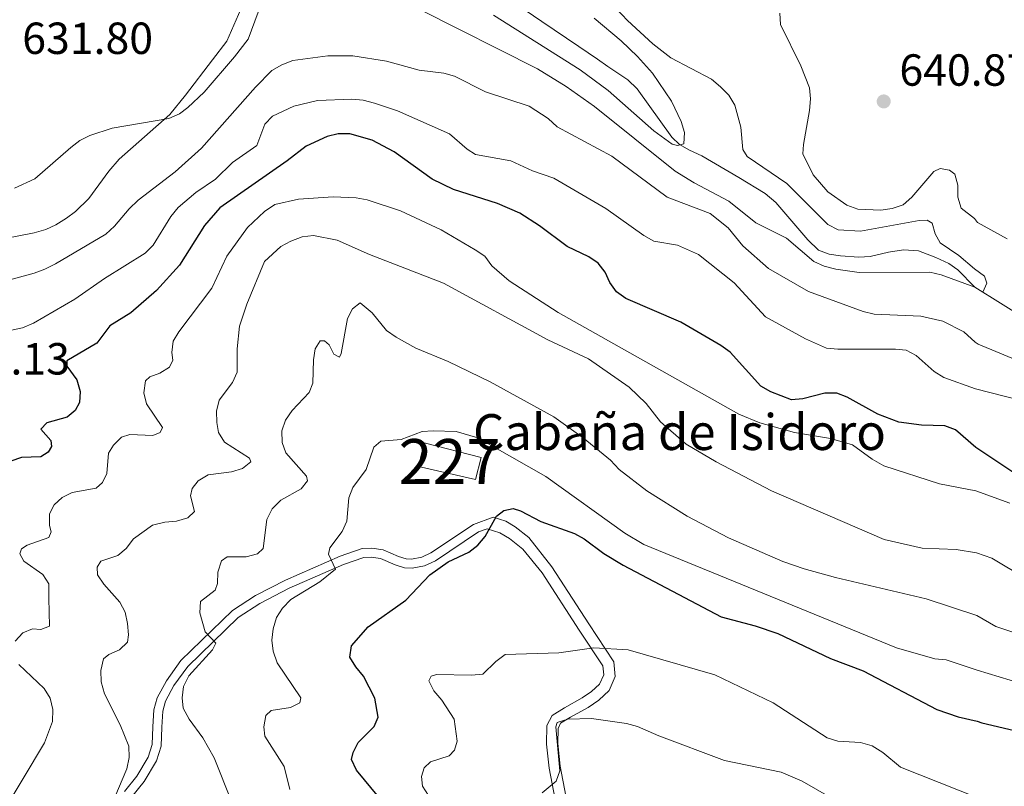
# Model space of a CAD drawing. Units: metres. Extents: x 655883 to 662839, y 702624 to 707408.
# Drawn here: x 656079 to 656298, y 704478 to 704649 of the extents above; entities that cross this region are included whole.
import ezdxf
from ezdxf.enums import TextEntityAlignment as Align

# ---------------------------------------------------------------- set-up
doc = ezdxf.new("R2010")
doc.units = ezdxf.units.M
doc.header["$MEASUREMENT"] = 0
doc.linetypes.add('DGN Style 3', pattern=[108.43853, 77.456093, -30.982437])
for name, color, linetype, lineweight in [('Centroides', 7, 'Continuous', 5), ('Edificios construcciones cerramientos', 7, 'Continuous', 5), ('Elementos auxiliares', 7, 'Continuous', 5), ('Entidades rústicas y varios', 7, 'Continuous', 5), ('Hidrografía', 7, 'Continuous', 5), ('Relieve y altimetría', 7, 'Continuous', 5), ('Textos de rotulación', 7, 'Continuous', 5), ('Viales y ferrocarril', 7, 'Continuous', 5)]:
    doc.layers.add(name, color=color, linetype=linetype, lineweight=lineweight)
doc.styles.add('Style-arial', font='arial.shx', dxfattribs={"bigfont": 'arialbig.shx'})
doc.styles.add('Style-Arial Narrow', font='txt')

# ---------------------------------------------------------------- blocks, each defined once
blk = doc.blocks.new('5PATER')
at = {"layer": 'Relieve y altimetría', "linetype": 'Continuous', "lineweight": 5}
h = blk.add_hatch(color=250, dxfattribs=at)
edge = h.paths.add_edge_path()
edge.add_ellipse((0, 0), major_axis=(-1.1, -1.11), ratio=0.999422, start_angle=0, end_angle=360)

msp = doc.modelspace()

# ---------------------------------------------------------------- linework, layer by layer
at = {"layer": 'Edificios construcciones cerramientos', "color": 1, "linetype": 'Continuous', "lineweight": 5}
msp.add_polyline3d([(656181.57, 704551.04, 675.01), (656168.85, 704554.26, 673.17), (656167.63, 704549, 674.55), (656180.29, 704546.07, 675.92), (656181.57, 704551.04, 675.01)], dxfattribs=at)
msp.add_3dface([(656181.57, 704551.04, 675.01), (656180.29, 704546.07, 675.92), (656167.63, 704549, 674.55), (656168.85, 704554.26, 673.17)], dxfattribs=at)
at = {"layer": 'Elementos auxiliares', "color": 250, "linetype": 'Continuous', "lineweight": 5}
msp.add_3dface([(662838.68, 702780.88), (655986.44, 702624.32), (655882.95, 707251.07), (662730.59, 707407.65)], dxfattribs=at)
at = {"layer": 'Entidades rústicas y varios', "color": 92, "linetype": 'Continuous', "lineweight": 5}
msp.add_polyline3d([(656128, 704650.91, 633), (656124.91, 704643.84, 633), (656121.67, 704639.66, 633.11), (656115.66, 704631.76, 634.55), (656112.15, 704627.48, 634.95), (656100.91, 704617.51, 635.24), (656098.57, 704614.8, 635.46), (656094.15, 704608.75, 636.1), (656091.14, 704605.81, 636.22), (656089.16, 704604.35, 635.76), (656086.78, 704602.89, 635.76), (656084.52, 704601.82, 635.76), (656081.95, 704601.07, 635.76), (656066.24, 704598.02, 635.11)], dxfattribs=at)
at = {"layer": 'Hidrografía', "color": 142, "linetype": 'DGN Style 3', "lineweight": 15}
for points in [[(656291.62, 704588.96, 634.83), (656287.86, 704592.82, 635.74), (656285.85, 704594.26, 635.93), (656282.94, 704595.61, 635.74), (656279.07, 704597.07, 634.83), (656275.71, 704597.32, 634.83), (656272.37, 704596.74, 633.91), (656268.31, 704595.83, 633.91), (656265.78, 704595.66, 633.91), (656261.67, 704595.99, 633.91), (656259.13, 704596.35, 634.32), (656256.81, 704597.21, 634.83), (656254.44, 704599.54, 634.48), (656247.28, 704607.85, 633.07), (656244.9, 704609.86, 632.66), (656239.06, 704613.41, 631.81), (656230.78, 704618.27, 631.15), (656228, 704619.5, 630.23), (656225.78, 704620.75, 630.23), (656224.1, 704622.39, 629.33), (656216.4, 704633.2, 629.32), (656214.28, 704635.2, 629.32), (656209.86, 704638.18, 627.57), (656207.51, 704639.77, 627.05), (656203.38, 704642.59, 626.98), (656195.11, 704648.22, 627.52), (656176.01, 704661.27, 625.66)], [(656326.48, 704573.91, 636.14), (656320.3, 704574.29, 635.54), (656316.38, 704575.2, 635.13), (656303.06, 704581.81, 634.64), (656291.62, 704588.96, 634.83)]]:
    msp.add_polyline3d(points, dxfattribs=at)
at = {"layer": 'Relieve y altimetría', "color": 30, "linetype": 'Continuous', "lineweight": 5, "flags": 128}
for points, elevation in [([(656291.62, 704588.96), (656284.13, 704591.72), (656281.62, 704592.35), (656265.84, 704592.24), (656260.62, 704592.98), (656258.04, 704593.66), (656255.75, 704594.68), (656249.67, 704599.91), (656242.81, 704603.28), (656236.81, 704608.12), (656229.06, 704612.19), (656224.81, 704614.82), (656206.84, 704629.23), (656200.56, 704633.69), (656194.16, 704637.6), (656167.89, 704650.87)], 635), ([(656210.42, 704652.39), (656214.19, 704648.44), (656219.85, 704643.21), (656223.88, 704640.09), (656232.97, 704635.31), (656234.93, 704633.59), (656236.79, 704631.74), (656238.16, 704629.54), (656239.45, 704624.6), (656239.93, 704619.65), (656240.88, 704618.09), (656249.75, 704612.08), (656258.86, 704602.91), (656261.15, 704601.78), (656266.17, 704601.42), (656279.21, 704603.85), (656280.98, 704603.88), (656282.12, 704603.26), (656282.79, 704600.85), (656283.92, 704598.85), (656288.09, 704596), (656291.59, 704593.04), (656293.81, 704591.39), (656294.29, 704589.83), (656293.41, 704587.84), (656291.62, 704588.96)], 635), ([(656131.89, 704650.3), (656129.66, 704644.28), (656126.63, 704640.3), (656119.84, 704632.42), (656116.22, 704628.99), (656114.32, 704627.61), (656111.97, 704626.58), (656099.35, 704624.42), (656094.35, 704622.79), (656092.13, 704621.64), (656090.13, 704620.1), (656082.1, 704613.1), (656077.54, 704611.04)], 635), ([(656184.33, 704649.6), (656203.63, 704637.43), (656209.91, 704632.77), (656220.06, 704623.79), (656224.14, 704620.83), (656225.36, 704620.54), (656226.76, 704620.9), (656226.9, 704623.47), (656226.19, 704625.91), (656224.01, 704630.45), (656219.77, 704636.66), (656216.44, 704640.39), (656212.8, 704643.86), (656206.77, 704648.91)], 630), ([(656248.14, 704650.08), (656248.3, 704647.5), (656252.83, 704638.3), (656254.77, 704633.43), (656255, 704630.95), (656254.77, 704628.35), (656253.42, 704620.78), (656253.33, 704618.7), (656255.58, 704614.03), (656258.85, 704610.2), (656263.09, 704607.22), (656265.52, 704606.35), (656270.67, 704606.12), (656273.24, 704606.49), (656275.63, 704607.3), (656277.61, 704609), (656282.51, 704614.74), (656283.91, 704615.43), (656286, 704615.05), (656287.15, 704614.19), (656287.82, 704611.7), (656287.88, 704609), (656288.58, 704606.6), (656291.53, 704604.26), (656292.23, 704603.39), (656298.82, 704599.74)], 640), ([(656175.67, 704636.02), (656173.25, 704636.67), (656167.78, 704637.36), (656160.46, 704639.34), (656152.95, 704640.57), (656147.38, 704640.56), (656139.63, 704639.53), (656137.12, 704638.52), (656134.94, 704637.28), (656131.27, 704633.54), (656119.23, 704619.95), (656113.37, 704614.7), (656105.13, 704608.35), (656103.11, 704606.46), (656099.88, 704602.54), (656097.91, 704600.78), (656086.73, 704594.14), (656084.31, 704593), (656081.97, 704592.11), (656066.67, 704587.91)], 640), ([(656302.94, 704571.85), (656292.39, 704576.27), (656291.69, 704576.73), (656289.17, 704579.01), (656284.51, 704581.39), (656279.58, 704582.47), (656269.18, 704582.94), (656266.76, 704583.56), (656254.59, 704588.02), (656245.61, 704593.13), (656239.89, 704598.2), (656236.63, 704602.2), (656232.62, 704605.37), (656223.03, 704609), (656210.7, 704618.14), (656198.51, 704624.74), (656196.52, 704626.56), (656192.31, 704629.31), (656182.59, 704632.54), (656175.67, 704636.02)], 640), ([(656217.87, 704600.45), (656209.37, 704606.54), (656197.81, 704613.27), (656193, 704614.88), (656188.17, 704617.1), (656180.36, 704618.54), (656178.46, 704619.76), (656174.52, 704623.14), (656162.91, 704628.27), (656157.78, 704629.99), (656155.26, 704630.63), (656152.77, 704630.86), (656145.07, 704630.61), (656139.8, 704629.35), (656135.1, 704627.11), (656133.37, 704625.29), (656131.56, 704620.56), (656126.13, 704616.74), (656122.33, 704613.08), (656117.99, 704610.1), (656114.03, 704606.71), (656112.44, 704604.75), (656108.5, 704598.31), (656106.69, 704596.54), (656097.61, 704590.92), (656091.03, 704586.3), (656081.76, 704580.96), (656079.35, 704579.87), (656076.87, 704579.39)], 645), ([(656098.15, 704547.41), (656098.52, 704551.96), (656099.66, 704553.73), (656101.42, 704555.51), (656103.3, 704556.12), (656108.38, 704555.91), (656110.05, 704556.58), (656110.53, 704557.71), (656107, 704562.98), (656106.39, 704565.41), (656106.73, 704568.1), (656107.72, 704568.96), (656109.93, 704569.78), (656112.08, 704571.14), (656112.82, 704572.68), (656112.66, 704574.39), (656112.96, 704576.91), (656114.17, 704579.05), (656121.55, 704588.73), (656124.9, 704595.86), (656129.49, 704602.29), (656133.31, 704605.86), (656135.57, 704607.39), (656140.86, 704608.55), (656148.58, 704609.11), (656153.7, 704608.88), (656156.21, 704608.44), (656163.61, 704606.01), (656172.65, 704601.74), (656180.24, 704597.3), (656182.42, 704595.85), (656184, 704593.76), (656187.83, 704590.37), (656198.76, 704583.35), (656239.04, 704560.67), (656243.7, 704558.72), (656251.46, 704556.55), (656259.47, 704555.23), (656264.38, 704553.81), (656268.78, 704550.63), (656271.38, 704549.17), (656283.79, 704545.11), (656291.88, 704543.58), (656299.43, 704540.82)], 655), ([(656099.93, 704475.27), (656102.63, 704481.58), (656103.15, 704484.14), (656103.02, 704486.63), (656101.11, 704491.4), (656097.59, 704498.31), (656096.86, 704501), (656096.82, 704503.5), (656097.41, 704506.11), (656098.58, 704507.09), (656100.95, 704508.14), (656102.77, 704509.85), (656102.98, 704511.49), (656102.73, 704514), (656102.25, 704516.54), (656101.04, 704518.73), (656097.44, 704522.74), (656096.05, 704524.82), (656095.98, 704526.59), (656096.8, 704527.93), (656100.62, 704529.19), (656102.47, 704530.7), (656104.11, 704532.87), (656108.33, 704535.89), (656111.04, 704536.59), (656113.69, 704536.79), (656116.17, 704537.56), (656117.72, 704538.99), (656116.76, 704542.46), (656117.17, 704544.07), (656118.52, 704545.81), (656120.76, 704547.14), (656125.95, 704547.84), (656128.35, 704548.53), (656130.23, 704550.01), (656129.97, 704550.88), (656124.39, 704554.45), (656123.05, 704556.57), (656122.65, 704558.82), (656122.56, 704561.35), (656123.15, 704563.78), (656126.18, 704567.69), (656127.17, 704569.99), (656127.19, 704575.19), (656127.72, 704580.31), (656129.32, 704585.16), (656133.3, 704594.68), (656136.92, 704598.02), (656139.15, 704599.24), (656141.69, 704600.22), (656144.18, 704600.52), (656149.5, 704599.48), (656156.69, 704596.24), (656173.16, 704589.83), (656196.43, 704577.24), (656205.48, 704573)], 660), ([(656308.03, 704562.16), (656291.75, 704566.28), (656284.71, 704568.84), (656282.58, 704570.16), (656278.55, 704573.74), (656276.34, 704574.91), (656273.96, 704575.18), (656261.09, 704575.16), (656258.6, 704575.41), (656253.86, 704577.44), (656244.99, 704582.34), (656237.96, 704589.94), (656230.06, 704596.27), (656225.32, 704598.32), (656220.05, 704599.23), (656217.87, 704600.45)], 645), ([(656148.75, 704574.01), (656150.04, 704573.37), (656150.41, 704574.16), (656151.77, 704581.95), (656152.9, 704584.17), (656154.59, 704585.5), (656157.27, 704583.27), (656160.51, 704579.34), (656162.62, 704577.79), (656167, 704575.35), (656174.22, 704572.4), (656183.63, 704567.84), (656197.75, 704560.06), (656204.29, 704555.38), (656210.39, 704550.38), (656212.38, 704548.33), (656218.53, 704543.56), (656227.52, 704537.93), (656236.73, 704533.09), (656248.87, 704527.83), (656253.59, 704526.16), (656260.57, 704524.23), (656280.81, 704519.53), (656292.05, 704515.77), (656296.3, 704513.37), (656309.28, 704509.01)], 665), ([(656126, 704474.2), (656122.04, 704484.08), (656119.54, 704488.53), (656116.47, 704492.71), (656115.16, 704495.12), (656114.9, 704497.45), (656115.2, 704499.99), (656116.42, 704502.35), (656121.67, 704508.15), (656122.44, 704509.6), (656120.04, 704512.13), (656118.91, 704516.4), (656119.04, 704518.89), (656122.32, 704521.41), (656122.82, 704522.89), (656122.87, 704525.48), (656123.67, 704527.98), (656124.94, 704528.87), (656129.23, 704528.89), (656131.72, 704529.5), (656132.96, 704530.74), (656133.83, 704537.2), (656134.98, 704539.54), (656136.93, 704541.48), (656141.5, 704544.04), (656142.89, 704545.77), (656142.68, 704546.85), (656138.05, 704552.08), (656137.22, 704554.38), (656137.18, 704556.93), (656137.95, 704559.29), (656139.47, 704561.49), (656143.23, 704565.5), (656144.07, 704567.59), (656144.2, 704572.77), (656144.56, 704575.26), (656145.67, 704577.04), (656146.65, 704576.99), (656147.68, 704576.1), (656148.75, 704574.01)], 665), ([(656205.48, 704573), (656214.58, 704566.68), (656218.35, 704563.04), (656221.58, 704558.95), (656227.25, 704553.94), (656233.97, 704550.06), (656246.33, 704543.57), (656271.44, 704532.73), (656279.86, 704530.81), (656287.47, 704530.52), (656291.97, 704529.74), (656295.39, 704528.54), (656303.02, 704524.06)], 660), ([(656138.91, 704477.02), (656137.7, 704482.15), (656133.4, 704488.86), (656133.11, 704491), (656133.6, 704493.47), (656134.74, 704494.6), (656139.11, 704495.31), (656141.15, 704496.34), (656141.39, 704497.47), (656136.13, 704505.26), (656135.25, 704507.81), (656134.9, 704510.28), (656135.2, 704512.81), (656135.98, 704515.32), (656137.32, 704517.43), (656139.14, 704519.32), (656145.6, 704523.3), (656149.1, 704526.15), (656147.55, 704529.49), (656147.88, 704530.85), (656150.59, 704534.5), (656151.64, 704536.78), (656152.09, 704542), (656152.95, 704544.34), (656155.96, 704548.36), (656157.63, 704553.34), (656159.2, 704554.61), (656163.75, 704555.03), (656168.46, 704556.82), (656170.87, 704556.92), (656176.04, 704556.79), (656180.85, 704555.41), (656196.01, 704546.79), (656213.61, 704534.17), (656217.88, 704531.58), (656274.19, 704508.6), (656282.75, 704506.1), (656285.24, 704505.89), (656292.12, 704503.63), (656314.26, 704496.92)], 670), ([(656077.73, 704510.08), (656079.42, 704511.91), (656081.55, 704512.83), (656083.42, 704512.69), (656085.33, 704513.44), (656085.25, 704519.65), (656085.24, 704522.86), (656083.86, 704524.95), (656079.64, 704527.89), (656078.72, 704529.56), (656079.12, 704530.63), (656080.42, 704531.48), (656085.23, 704533.19), (656085.74, 704534.45), (656085.37, 704535.87), (656085.38, 704538.42), (656086.4, 704540.48), (656088.22, 704542.06), (656090.43, 704543.22), (656095.78, 704544.19), (656097.18, 704545.4), (656098.15, 704547.41)], 655), ([(656292.29, 704475.15), (656275.1, 704481.98), (656271.13, 704485.26), (656268.73, 704486.71), (656266.18, 704487.47), (656261.12, 704487.8), (656258.73, 704488.53), (656246.68, 704496.3), (656233.65, 704502.54), (656214.35, 704508.13), (656206.69, 704508.55), (656198.92, 704507.46), (656186.93, 704507.09), (656184.88, 704505.57), (656181.93, 704502.7), (656179.44, 704502.46), (656171.6, 704502.66), (656170.41, 704502.29), (656169.91, 704501.22), (656171, 704498.97), (656172.85, 704496.94), (656175.59, 704492.69), (656176.26, 704487.75), (656175.65, 704485.78), (656174.48, 704484.48), (656170.26, 704483.18), (656168.86, 704481.82), (656168.26, 704479.92), (656168.54, 704477.76), (656169.87, 704475.63)], 680), ([(656074.97, 704471.88), (656084.24, 704487.44), (656086.06, 704492.15), (656086.14, 704494.83), (656085.5, 704497.39), (656084.17, 704499.51), (656078.54, 704504.88)], 655), ([(656269.54, 704469.46), (656253.14, 704478.89), (656248.5, 704480.84), (656235.84, 704483.48), (656221.17, 704488.95), (656216.42, 704491.06), (656213.96, 704491.68), (656206.19, 704492.81), (656200.89, 704492.66), (656198.5, 704491.96), (656198.21, 704490.94), (656199.11, 704481.18), (656198.31, 704478.85), (656195.16, 704476.23)], 685)]:
    msp.add_lwpolyline(points, dxfattribs=dict(at, elevation=elevation))
at = {"layer": 'Relieve y altimetría', "color": 30, "linetype": 'Continuous', "lineweight": 25, "flags": 128}
for points, elevation in [([(656304.76, 704544.58), (656291.83, 704553.24), (656287.31, 704557.19), (656284.96, 704558.04), (656279.73, 704558.18), (656274.73, 704558.87), (656270.01, 704560.7), (656263.19, 704564.45), (656260.85, 704565.32), (656258.23, 704565.32), (656253.28, 704564.11), (656250.78, 704563.89), (656246.14, 704565.61), (656243.92, 704566.94), (656237.09, 704574.49), (656235.02, 704575.99), (656226.08, 704581.18), (656213.85, 704586.44), (656211.72, 704587.93), (656210.3, 704589.98), (656209.21, 704592.29), (656207.66, 704594.29), (656205.6, 704595.71), (656200.79, 704598.04), (656194.58, 704602.67), (656190.2, 704605.5), (656185.26, 704607.63), (656175.39, 704610.76), (656170.66, 704613.04), (656162.17, 704619.17), (656157.3, 704621.76), (656152.3, 704623.15), (656149.69, 704623.16), (656147.23, 704622.56), (656142.56, 704620.41), (656138.33, 704617.14), (656123.32, 704606.69), (656119.93, 704602.72), (656114.36, 704593.85), (656109.25, 704588.23), (656103.53, 704583.26), (656098.82, 704580.38), (656095.94, 704576.52), (656089.23, 704572.54), (656089.25, 704571.38), (656091.48, 704568.28), (656092.17, 704565.74), (656092.07, 704563.24), (656091.09, 704561.46), (656089.3, 704559.97), (656084.77, 704558.71), (656083.41, 704557.32), (656085.69, 704554.76), (656085.82, 704553.44), (656085.08, 704552.21), (656083.41, 704551.13), (656079.13, 704551.03), (656076.77, 704550.21)], 650), ([(656158.78, 704475.27), (656153.81, 704481.28), (656152.68, 704483.71), (656153.06, 704485.23), (656154.18, 704487.47), (656157.75, 704491.04), (656158.6, 704493.09), (656157.85, 704497.38), (656155.39, 704502.24), (656153.62, 704504.34), (656152.33, 704506.49), (656152.67, 704509.03), (656156.37, 704513.28), (656164.82, 704519.19), (656170.12, 704524.82), (656174.2, 704527.76), (656178.85, 704529.92), (656180.82, 704531.46), (656182.46, 704533.42), (656185.02, 704537.95), (656186.66, 704539.22), (656188.69, 704539.66), (656190.34, 704539.13), (656194.9, 704536.71), (656202.37, 704534.05), (656204.58, 704532.88), (656208.94, 704529.62), (656213.21, 704527.01), (656235.06, 704515.49), (656242.69, 704513.5), (656247.7, 704511.74), (656259.43, 704506.2), (656266.76, 704503.43), (656283.16, 704494.84), (656287.91, 704493.19), (656292.19, 704492.21), (656293.23, 704491.84), (656306.51, 704488.72)], 675)]:
    msp.add_lwpolyline(points, dxfattribs=dict(at, elevation=elevation))
at = {"layer": 'Viales y ferrocarril', "color": 250, "linetype": 'Continuous', "lineweight": 5}
msp.add_polyline3d([(656102.11, 704476.56, 660.6), (656104.8, 704479.95, 660.78), (656107.39, 704484.19, 660.78), (656108.25, 704487.01, 660.87), (656108.43, 704490.96, 662.11), (656108.64, 704494.78, 662.67), (656109.35, 704497.44, 662.61), (656111.41, 704501.25, 663.53), (656114.67, 704505.76, 663.53), (656126.19, 704516.9, 666.3), (656131.25, 704520.21, 667.36), (656137.94, 704523.69, 668.12), (656150.19, 704529.01, 670.47), (656155.03, 704530.71, 671.33), (656157.21, 704530.8, 671.79), (656159.71, 704530.41, 672.25), (656163.15, 704528.95, 672.71), (656164.85, 704528.4, 673.63), (656166.05, 704528.35, 673.63), (656168.35, 704528.77, 674.18), (656170.4, 704529.72, 674.55), (656179.85, 704536.09, 674.34), (656184.25, 704537.68, 674.87), (656187.05, 704536.82, 675), (656189.19, 704535.53, 675), (656192.2, 704533.17, 675.41), (656197.33, 704526.66, 677.28), (656205.58, 704513.9, 679.16), (656211.18, 704505.49, 682.45), (656211.47, 704502.17, 683.12), (656210.1, 704499.09, 683.21), (656207.82, 704496.88, 683.68), (656205.42, 704495.3, 683.67), (656201.47, 704493.1, 684.74), (656199.3, 704491.79, 685.06), (656198.72, 704490.62, 684.98), (656198.66, 704487.25, 684.87), (656199.23, 704482.17, 684.84), (656200.48, 704475.56, 686.1)], dxfattribs=at)
at = {"layer": 'Viales y ferrocarril', "color": 250, "linetype": 'DGN Style 3', "lineweight": 5}
msp.add_polyline3d([(656198.06, 704474.74, 685.88), (656196.73, 704481.77, 684.55), (656196.13, 704487.14, 684.53), (656196.23, 704491.25, 684.53), (656197.39, 704493.52, 684.53), (656200.14, 704495.21, 684.23), (656204.08, 704497.4, 683.16), (656206.22, 704498.81, 683.16), (656208, 704500.5, 682.7), (656208.9, 704502.56, 682.7), (656208.73, 704504.58, 682.24), (656203.46, 704512.49, 679.08), (656195.2, 704525.27, 676.87), (656190.91, 704530.59, 675.75), (656187.9, 704532.95, 675.18), (656185.76, 704534.24, 675), (656182.96, 704535.1, 674.9), (656180.97, 704534.44, 674.55), (656171.39, 704527.97, 674.55), (656168.96, 704526.84, 674.18), (656166.2, 704526.34, 673.63), (656164.5, 704526.41, 673.63), (656162.45, 704527.07, 672.71), (656159.16, 704528.47, 672.25), (656157.1, 704528.79, 671.79), (656155.41, 704528.73, 671.33), (656150.93, 704527.15, 670.47), (656138.8, 704521.88, 668.12), (656132.27, 704518.48, 667.36), (656127.44, 704515.33, 666.3), (656116.18, 704504.44, 663.53), (656113.11, 704500.19, 663.53), (656111.22, 704496.69, 662.61), (656110.62, 704494.46, 662.67), (656110.42, 704490.86, 662.11), (656110.24, 704486.67, 660.87), (656109.23, 704483.36, 660.78), (656106.44, 704478.81, 660.78), (656103.65, 704475.29, 660.6)], dxfattribs=at)

# ---------------------------------------------------------------- block references
at = {"layer": 'Relieve y altimetría', "color": 250, "linetype": 'Continuous', "lineweight": 5}
msp.add_blockref('5PATER', (656271.32, 704630.37, 640.86), dxfattribs=at)

# ---------------------------------------------------------------- texts
at = {"layer": 'Centroides', "color": 1, "linetype": 'Continuous', "lineweight": 5, "style": 'Style-Arial Narrow'}
msp.add_text('227', height=10, dxfattribs=at).set_placement((656174.53, 704550.11, 671.42), align=Align.MIDDLE_CENTER)
at = {"layer": 'Textos de rotulación', "color": 250, "linetype": 'Continuous', "lineweight": 5, "style": 'Style-arial'}
for s, height, p in [('631.80', 7, (656079.29, 704640.95, 631.79)), ('640.87', 7, (656274.82, 704633.87, 640.86)), ('642.13', 7, (656060.76, 704569.5, 642.12)), ('Cabaña de Isidoro', 8, (656179.78, 704552.67, 670.67))]:
    msp.add_text(s, height=height, dxfattribs=at).set_placement(p)

doc.saveas('drawing.dxf')
